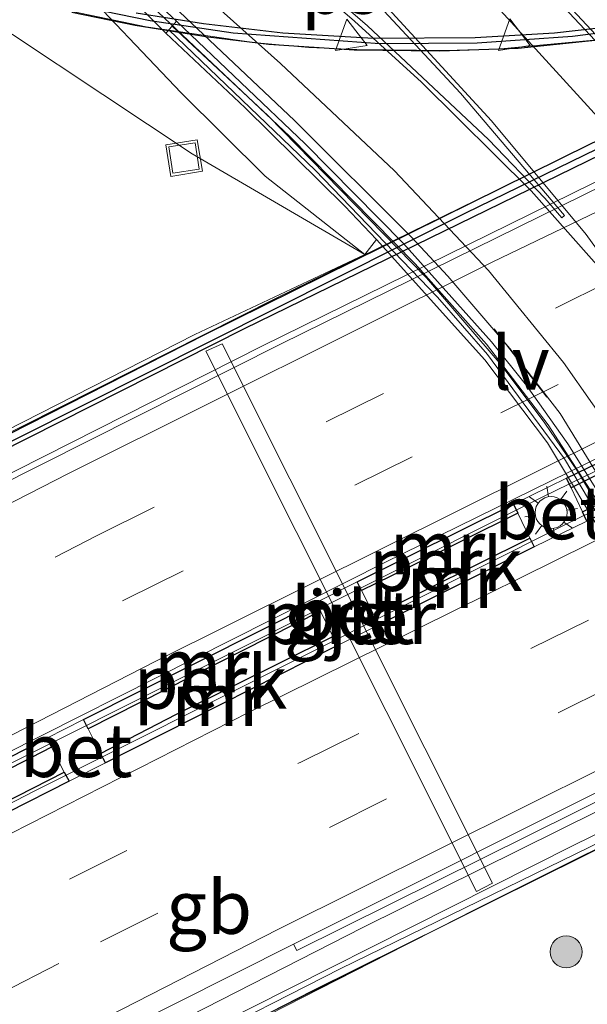
# Model space of a CAD drawing. Units: metres. Extents: x 229997 to 240000, y 574998 to 581253.
# Drawn here: x 232950 to 232976, y 579977 to 580024 of the extents above; entities that cross this region are included whole.
import ezdxf
from ezdxf.enums import TextEntityAlignment as Align

# ---------------------------------------------------------------- set-up
doc = ezdxf.new("R2010")
doc.units = ezdxf.units.M
doc.linetypes.add('VW-3-9_STREEP', pattern=[12, 3, -9])
doc.layers.get('0').update_dxf_attribs({"lineweight": 25})
for name, color, linetype, lineweight in [('B-ME-AL-OVERIG-GV-B7', 7, 'BV-GELEIDERAIL', 18), ('B-ME-BV-GELEIDECONSTRUCTIE-BARRIER-L-B1', 213, 'BV-STEPBARRIER', 18), ('B-ME-BV-GELEIDECONSTRUCTIE-BARRIER-L-B2', 213, 'BV-STEPBARRIER', 18), ('B-ME-GR-BOOM-S-B1', 93, 'Continuous', 18), ('B-ME-GW-KRUINLIJN-L-B1', 93, 'Continuous', 18), ('B-ME-GW-TEENLIJN-L-B1', 93, 'Continuous', 18), ('B-ME-IE-GRASLAND-GV-B6', 93, 'Continuous', 18), ('B-ME-IE-INRICHTINGSELEMENT-S-B1', 253, 'Continuous', 18), ('B-ME-IE-MEUBILAIR_WEGMEUBILAIR-LICHTMAST-S-B2', 8, 'Continuous', 18), ('B-ME-IE-MEUBILAIR_WEGMEUBILAIR-LIJNVERLICHT-L-B1', 8, 'VW-LIJNV', 18), ('B-ME-KW-GELUIDSWERING-GV-B7', 8, 'Continuous', 18), ('B-ME-KW-PIJLER-GV-B6', 173, 'Continuous', 18), ('B-ME-KW-SCHERM-L-B2', 8, 'Continuous', 18), ('B-ME-KW-VIADUCT-GV-B7', 173, 'Continuous', 18), ('B-ME-MW-MUUR-GV-B6', 8, 'IE-TERREINAFSCHEIDING-KUNSTMATIG', 18), ('B-ME-MW-MUUR-GV-B7', 10, 'Continuous', 25), ('B-ME-MW-MUUR-L-B1', 8, 'IE-TERREINAFSCHEIDING-KUNSTMATIG', 18), ('B-ME-MW-MUUR-L-B2', 10, 'Continuous', 25), ('B-ME-VH-VERH_SOORT-BETON-OVERIG-GV-B7', 8, 'IE-TERREINAFSCHEIDING-NATUURLIJK-HOUTWAL', 18), ('B-ME-VH-VERH_SOORT-BITUMEN-GV-B6', 8, 'IE-TERREINAFSCHEIDING-NATUURLIJK-HOUTWAL', 18), ('B-ME-VH-VERH_SOORT-BITUMEN-GV-B7', 8, 'IE-TERREINAFSCHEIDING-NATUURLIJK-HOUTWAL', 18), ('B-ME-VH-VERH_SOORT-GV-B6', 8, 'Continuous', 18), ('B-ME-VW-MARKERING-39STREEP-015-L-B2', 255, 'VW-3-9_STREEP', 18), ('B-ME-VW-MARKERING-STREEP-015-L-B1', 7, 'Continuous', 18), ('B-ME-VW-MARKERING-STREEP-015-L-B2', 7, 'Continuous', 18), ('B-ME-VW-MARKERING-VLAKMARK-GV-B6', 7, 'Continuous', 18), ('B-ME-VW-MEUBILAIR_WEGMEUBILAIR-VERKEERSBORD-S-B1', 8, 'Continuous', 18)]:
    doc.layers.add(name, color=color, linetype=linetype, lineweight=lineweight)
doc.styles.add('NLCS-ISO', font='NLCS-ISO.TTF')
doc.linetypes.add('BV-GELEIDERAIL', pattern='A,10,-3,[108,NLCS.SHX,S=1,R=0,X=0,Y=0],-3', length=16)
doc.linetypes.add('BV-STEPBARRIER', pattern='A,1,-1,[16,NLCS.SHX,S=1,R=0,X=-1,Y=0],1', length=3)
doc.linetypes.add('IE-TERREINAFSCHEIDING-KUNSTMATIG', pattern='A,4,[82,NLCS.SHX,S=0.75,R=90,X=0,Y=0],4,-2', length=10)
doc.linetypes.add('IE-TERREINAFSCHEIDING-NATUURLIJK-HOUTWAL', pattern='A,7,-1.5,[67,NLCS.SHX,S=0.75,R=45,X=0,Y=0],-1.5,7,-1.5,[70,NLCS.SHX,S=0.75,R=0,X=0,Y=0],-1.5', length=20)
doc.linetypes.add('VW-LIJNV', pattern='A,0,-5,[102,NLCS.SHX,S=1,R=0,X=-0.625,Y=0],2.5,-0.5,[69,NLCS.SHX,S=0.5,R=0,X=0,Y=0],-0.5,2.5,[102,NLCS.SHX,S=1,R=180,X=0.625,Y=0],-5', length=16)

# ---------------------------------------------------------------- blocks, each defined once
blk = doc.blocks.new('put')
for p, q in [((0.75, 0.75), (-0.75, 0.75)), ((-0.75, 0.75), (-0.75, -0.75)), ((0.75, -0.75), (0.75, 0.75)), ((-0.75, -0.75), (0.75, -0.75))]:
    blk.add_line(p, q)
blk.add_lwpolyline([(-0.625, 0.625), (0.625, 0.625), (0.625, -0.625), (-0.625, -0.625)], close=True)
blk = doc.blocks.new('verkeersbord')
for p, q in [((0, 0.75), (-0.75, -0.625)), ((0.75, -0.625), (0, 0.75)), ((-0.75, -0.625), (0.75, -0.625))]:
    blk.add_line(p, q)
blk = doc.blocks.new('boom')
blk.add_hatch(color=256).paths.add_polyline_path([(-0.75, 0, 1), (0.75, 0, 1)])
blk.add_circle((0, 0), 0.75)
blk = doc.blocks.new('lantaarnpaal')
for p, q in [((0, 0.75), (0, 1.25)), ((-0.884, 0.884), (-0.53, 0.53)), ((0.53, 0.53), (0.884, 0.884)), ((-0.75, 0), (-1.25, 0)), ((0.75, 0), (1.25, 0)), ((-0.53, -0.53), (-0.884, -0.884)), ((0, -0.75), (0, -1.25)), ((0.53, -0.53), (0.884, -0.884))]:
    blk.add_line(p, q)
blk.add_circle((0, 0), 0.75)

msp = doc.modelspace()

# ---------------------------------------------------------------- linework, layer by layer
at = {"layer": 'B-ME-AL-OVERIG-GV-B7'}
for points in [[(232975.499, 580001.589, 6.035), (232979.486, 580003.587, 6.072), (232989.346, 580008.422, 6.081), (232989.905, 580007.21, 6.077), (232976.025, 580000.47, 6.052), (232975.499, 580001.589, 6.035)], [(232972.99, 580000.41, 6.069), (232973.56, 579999.234, 6.061), (232966.258, 579995.612, 6.07), (232965.664, 579996.775, 6.057), (232967.737, 579997.789, 6.029), (232972.99, 580000.41, 6.069)], [(232952.847, 579990.293, 6.105), (232963.737, 579995.812, 6.058), (232964.325, 579994.627, 6.079), (232956.99, 579990.975, 6.095), (232953.429, 579989.139, 6.08), (232952.847, 579990.293, 6.105)], [(232940.279, 579983.88, 6.063), (232942.115, 579984.787, 6.028), (232951.124, 579989.422, 6.084), (232951.728, 579988.263, 6.086), (232940.839, 579982.702, 6.125), (232940.279, 579983.88, 6.063)]]:
    msp.add_polyline3d(points, dxfattribs=at)
at = {"layer": 'B-ME-BV-GELEIDECONSTRUCTIE-BARRIER-L-B1'}
for points in [[(232983.204, 579975.345, -2.167), (232983.251, 579977.591, -2.105), (232983.22, 579979.246, -2.047), (232982.763, 579983.934, -1.895), (232982.174, 579987.014, -1.765), (232981.454, 579989.89, -1.629), (232980.323, 579993.386, -1.448), (232978.449, 579997.763, -1.198), (232976.704, 580001.022, -1.003), (232974.42, 580004.549, -0.779), (232971.525, 580008.327, -0.519), (232968.185, 580012.109, -0.229), (232962.308, 580018.074, 0.234), (232946.016, 580033.466, 1.445)], [(232974.31, 579930.042, -1.375), (232979.943, 579935.32, -1.538), (232982.845, 579938.635, -1.629), (232987.911, 579945.874, -1.736), (232991.92, 579953.934, -1.759), (232994.451, 579961.467, -1.734), (232996.247, 579971.83, -1.598), (232996.202, 579982.41, -1.366), (232995.606, 579986.838, -1.226), (232994.286, 579993.114, -1.025), (232991.374, 580000.967, -0.689), (232990.521, 580003.135, -0.595), (232984.976, 580012.468, -0.14), (232978.4, 580020.962, 0.28), (232966.6, 580033.631, 0.69)]]:
    msp.add_polyline3d(points, dxfattribs=at)
at = {"layer": 'B-ME-BV-GELEIDECONSTRUCTIE-BARRIER-L-B2'}
for points in [[(232866.364, 579957.963, 6.292), (232890.698, 579971.496, 6.341), (232907.75, 579980.712, 6.336), (232924.787, 579989.729, 6.341), (232943.06, 579999.178, 6.343), (232960.989, 580008.24, 6.334), (232980.382, 580017.775, 6.321), (233001.685, 580027.965, 6.334)], [(233006.858, 580016.934, 6.046), (232988.404, 580008.122, 6.059), (232974.174, 580001.179, 6.061), (232949.112, 579988.617, 6.076), (232931.029, 579979.257, 6.087), (232913.723, 579970.091, 6.09), (232895.909, 579960.424, 6.087), (232872.324, 579947.343, 6.083)], [(233007.575, 580015.418, 6.144), (232988.122, 580006.148, 6.116), (232975.239, 579999.87, 6.124), (232950.339, 579987.383, 6.119), (232931.581, 579977.679, 6.111), (232908.316, 579965.315, 6.113), (232887.536, 579953.917, 6.111), (232873.139, 579945.887, 6.102)], [(233012.923, 580004.107, 5.792), (232989.596, 579992.804, 5.767), (232965.73, 579980.97, 5.786), (232944.255, 579970.009, 5.793), (232922.852, 579958.749, 5.782), (232901.3, 579947.073, 5.78), (232879.342, 579934.83, 5.778)]]:
    msp.add_polyline3d(points, dxfattribs=at)
at = {"layer": 'B-ME-GW-KRUINLIJN-L-B1'}
msp.add_polyline3d([(232965.825, 580012.544, 0.108), (232961.145, 580016.219, 0.322), (232957.209, 580020.119, 0.322), (232951.999, 580025.606, 0.821), (232946.031, 580031.061, 1.191), (232937.358, 580040.547, 1.722), (232928.564, 580046.069, 1.999), (232923.385, 580046.961, 2.384)], dxfattribs=at)
at = {"layer": 'B-ME-GW-TEENLIJN-L-B1'}
msp.add_polyline3d([(232965.825, 580012.544, 0.108), (232957.725, 580017.255, -0.465), (232945.089, 580025.654, -0.366), (232937.747, 580031.411, -0.206), (232933.259, 580032.35, -0.199), (232929.985, 580032.146, -0.223), (232927.846, 580031.69, -0.239), (232927.093, 580030.297, -0.233), (232926.741, 580028.133, -0.225), (232923.916, 580021.701, -0.1), (232920.882, 580012.519, -0.151), (232917.787, 580006.699, -0.181), (232914.253, 580001.102, -0.132), (232910.012, 579993.88, -0.281), (232907.721, 579993.084, -0.098), (232905.124, 579993.912, 0.168), (232904.476, 579994.904, 0.375), (232904.015, 579997.482, 0.944), (232909.275, 580008.965, 1.648), (232911.998, 580016.2, 2.012), (232913.817, 580022.407, 2.24), (232913.433, 580025.572, 2.332), (232912.614, 580028.55, 2.426)], dxfattribs=at)
at = {"layer": 'B-ME-IE-GRASLAND-GV-B6'}
for points in [[(232942.353, 580036.981, 1.607), (232956.49, 580022.929, 0.537), (232960.217, 580019.427, 0.475), (232964.881, 580014.813, 0.359), (232966.373, 580013.248, 0.176)], [(232945.089, 580025.654, -0.366), (232957.725, 580017.255, -0.465), (232965.825, 580012.544, 0.108), (232957.853, 580008.78, -0.307), (232930.415, 579994.802, -0.311), (232906.034, 579981.936, -0.345), (232902.94, 579980.335, -0.38), (232898.327, 579978.156, -0.075), (232898.267, 579982.096, 0.111), (232898.392, 579984.87, 0.262), (232898.979, 579988.486, 0.439), (232899.951, 579992.298, 0.623), (232902.231, 579998.583, 0.944), (232903.656, 580001.816, 1.107), (232905.779, 580006.306, 1.406), (232906.599, 580007.767, 1.476), (232909.095, 580013.189, 1.756), (232910.112, 580015.933, 1.893), (232911.296, 580019.96, 2.068)], [(232951.999, 580025.606, 0.821), (232957.209, 580020.119, 0.322), (232961.145, 580016.219, 0.322), (232965.825, 580012.544, 0.108), (232957.725, 580017.255, -0.465), (232945.089, 580025.654, -0.366)], [(232966.373, 580013.248, 0.176), (232965.825, 580012.544, 0.108), (232961.145, 580016.219, 0.322), (232957.209, 580020.119, 0.322), (232951.999, 580025.606, 0.821)], [(232945.194, 579968.655, -0.338), (232970.961, 579981.799, -0.329), (232981.641, 579987.131, 0.193), (232982.28, 579983.798, 0.22), (232982.621, 579980.387, 0.132), (232982.705, 579977.551, 0.072), (232982.661, 579974.981, 0.145), (232982.338, 579971.705, 0.072), (232981.29, 579966.25, 0.231), (232979.676, 579961.811, 0.081), (232974.331, 579966.912, -0.168), (232973.334, 579968.846, -0.234), (232971.192, 579971.609, -0.3), (232969.445, 579972.763, -0.187), (232967.302, 579972.311, -0.14), (232964.135, 579969.791, -0.043), (232960.473, 579964.489, 0.121), (232952.183, 579957.946, -0.081), (232949.414, 579955.323, -0.037)]]:
    msp.add_polyline3d(points, dxfattribs=at)
at = {"layer": 'B-ME-IE-MEUBILAIR_WEGMEUBILAIR-LIJNVERLICHT-L-B1'}
msp.add_line((232971.887, 580009.049, 4.311), (232974.355, 580005.853, 4.214), dxfattribs=at)
at = {"layer": 'B-ME-KW-GELUIDSWERING-GV-B7'}
msp.add_polyline3d([(233011.209, 580001.383, 4.694), (233005.271, 579998.551, 4.016), (232990.879, 579991.661, 4.004), (232963.351, 579977.997, 4.015), (232939.729, 579965.906, 4.009), (232921.737, 579956.353, 4.028), (232898.162, 579943.525, 4.019), (232880.128, 579933.401, 4.095), (232879.806, 579934.002, 4.81), (232881.493, 579934.881, 4.829), (232897.998, 579944.124, 4.9), (232923.088, 579957.771, 4.919), (232937.849, 579965.573, 4.926), (232954.81, 579974.337, 4.913), (232975.599, 579984.81, 4.863), (232993.323, 579993.532, 4.843), (233010.927, 580001.952, 4.848), (233011.209, 580001.383, 4.694)], dxfattribs=at)
at = {"layer": 'B-ME-KW-PIJLER-GV-B6'}
msp.add_polyline3d([(232959.134, 580008.352, -0.273), (232971.803, 579983.048, -0.286), (232971.055, 579982.661, -0.3), (232958.367, 580008.003, -0.289), (232959.134, 580008.352, -0.273)], dxfattribs=at)
at = {"layer": 'B-ME-KW-SCHERM-L-B2'}
msp.add_polyline3d([(233011.066, 580001.672, 9.147), (233009.155, 580000.824, 9.132), (233006.883, 579999.645, 9.126), (232964.667, 579979.035, 9.174), (232943.315, 579968.141, 9.128), (232927.379, 579959.721, 9.154), (232911.524, 579951.21, 9.146), (232879.965, 579933.709, 9.087)], dxfattribs=at)
at = {"layer": 'B-ME-KW-VIADUCT-GV-B7'}
for points in [[(232886.986, 579971.418, 5.613), (232904.424, 579980.918, 5.62), (232924.864, 579991.702, 5.661), (232944.704, 580001.941, 5.693), (232961.66, 580010.485, 5.637), (232983.644, 580021.259, 5.662), (232999.327, 580028.724, 5.63)], [(232984.021, 580023.761, 7.01), (232978.888, 580022.841, 7.145), (232977.738, 580022.709, 7.178), (232972.187, 580022.185, 7.358), (232969.635, 580022.109, 7.45), (232965.44, 580022.152, 7.555), (232963.192, 580022.256, 7.638), (232960.598, 580022.488, 7.687), (232955.559, 580023.217, 7.748), (232949.868, 580024.408, 7.852)], [(233012.185, 580001.848, 4.806), (233010.815, 580001.163, 4.795), (232998.785, 579995.478, 4.761), (232977.863, 579985.219, 4.744), (232959.242, 579975.898, 4.781), (232943.606, 579967.842, 4.732), (232925.356, 579958.249, 4.772), (232903.516, 579946.433, 4.834)]]:
    msp.add_polyline3d(points, dxfattribs=at)
at = {"layer": 'B-ME-MW-MUUR-GV-B6'}
for points in [[(232949.324, 580030.655, 0.303), (232956.996, 580023.481, -0.27), (232956.787, 580023.252, -0.297), (232956.49, 580022.929, 0.537), (232942.353, 580036.981, 1.607)], [(232976.664, 579932.428, -2.321), (232980.738, 579936.505, -2.412), (232982.916, 579939.086, -2.485), (232985.901, 579943.14, -2.537), (232988.5, 579947.388, -2.602), (232990.576, 579951.407, -2.593), (232992.38, 579955.729, -2.607), (232994.203, 579961.435, -2.565), (232995.313, 579966.619, -2.545), (232995.958, 579971.254, -2.458), (232996.199, 579975.632, -2.389), (232995.96, 579982.331, -2.222), (232995.422, 579986.756, -2.108), (232993.404, 579995.274, -1.812), (232991.251, 580000.96, -1.547), (232989.569, 580004.512, -1.415), (232985.087, 580011.847, -1.056), (232979.266, 580019.551, -0.694), (232977.36, 580021.792, -0.592), (232966.842, 580033.014, -0.218)], [(232977.354, 579999.759, -1.947), (232975.798, 580002.381, -1.77), (232974.267, 580004.62, -1.641), (232972.212, 580007.365, -1.464), (232968.712, 580011.449, -1.16), (232961.286, 580019.045, -0.606), (232956.787, 580023.252, -0.297), (232956.996, 580023.481, -0.27), (232963.031, 580017.728, -0.744), (232967.632, 580013.054, -1.099), (232971.759, 580008.45, -1.418), (232973.405, 580006.39, -1.547), (232975.335, 580003.665, -1.726), (232976.817, 580001.31, -1.874)], [(232977.317, 579998.821, 0.161), (232974.388, 580003.707, 0.172), (232971.443, 580007.592, 0.171), (232966.373, 580013.248, 0.176), (232964.881, 580014.813, 0.359), (232960.217, 580019.427, 0.475), (232956.49, 580022.929, 0.537), (232956.787, 580023.252, -0.297), (232961.286, 580019.045, -0.606), (232968.712, 580011.449, -1.16), (232972.212, 580007.365, -1.464), (232974.267, 580004.62, -1.641), (232975.798, 580002.381, -1.77), (232977.354, 579999.759, -1.947)]]:
    msp.add_polyline3d(points, dxfattribs=at)
at = {"layer": 'B-ME-MW-MUUR-GV-B7'}
for points in [[(232924.054, 579990.598, 5.466), (232894.216, 579974.679, 5.468), (232865.824, 579958.926, 5.471), (232865.553, 579959.467, 4.58), (232886.281, 579970.996, 4.585), (232900.836, 579978.951, 4.599), (232912.094, 579984.985, 4.58), (232931.617, 579995.208, 4.607), (232958.347, 580008.798, 4.605), (232976.367, 580017.71, 4.588), (232992.651, 580025.529, 4.588), (233001.002, 580029.506, 5.367), (233001.249, 580028.921, 5.53), (232988.945, 580023.106, 5.447), (232960.169, 580009.06, 5.47), (232941.368, 579999.566, 5.469), (232924.054, 579990.598, 5.466)], [(232961.315, 580022.392, 6.998), (232958.472, 580022.737, 7.063), (232955.051, 580023.281, 7.109), (232952.077, 580023.892, 7.136)], [(232955.104, 580023.876, 7.707), (232958.256, 580023.375, 7.667), (232961.977, 580022.946, 7.584), (232966.23, 580022.694, 7.481), (232970.997, 580022.714, 7.359), (232974.712, 580022.943, 7.21), (232977.621, 580023.26, 7.103), (232981.975, 580023.948, 6.943)], [(232983.29, 580023.596, 6.305), (232978.859, 580022.816, 6.449), (232973.008, 580022.208, 6.666), (232969.34, 580022.08, 6.795), (232965.328, 580022.121, 6.898), (232961.315, 580022.392, 6.998)], [(232975.499, 580001.589, 6.035), (232975.273, 580002.046, 5.133), (232989.17, 580008.79, 5.127), (232989.346, 580008.422, 6.081), (232979.486, 580003.587, 6.072), (232975.499, 580001.589, 6.035)], [(232990.109, 580006.784, 5.18), (232976.238, 580000.034, 5.185), (232976.025, 580000.47, 6.052), (232989.905, 580007.21, 6.077), (232990.109, 580006.784, 5.18)], [(232972.787, 580000.821, 5.135), (232972.99, 580000.41, 6.069), (232967.737, 579997.789, 6.029), (232965.664, 579996.775, 6.057), (232965.461, 579997.178, 5.139), (232972.787, 580000.821, 5.135)], [(232973.768, 579998.819, 5.187), (232966.48, 579995.169, 5.184), (232966.258, 579995.612, 6.07), (232973.56, 579999.234, 6.061), (232973.768, 579998.819, 5.187)], [(232952.628, 579990.727, 5.144), (232963.536, 579996.212, 5.14), (232963.737, 579995.812, 6.058), (232952.847, 579990.293, 6.105), (232952.628, 579990.727, 5.144)], [(232953.655, 579988.693, 5.184), (232953.429, 579989.139, 6.08), (232956.99, 579990.975, 6.095), (232964.325, 579994.627, 6.079), (232964.541, 579994.198, 5.183), (232953.655, 579988.693, 5.184)], [(232940.073, 579984.284, 5.132), (232950.904, 579989.857, 5.144), (232951.124, 579989.422, 6.084), (232942.115, 579984.787, 6.028), (232940.279, 579983.88, 6.063), (232940.073, 579984.284, 5.132)], [(232951.728, 579988.263, 6.086), (232951.949, 579987.826, 5.185), (232949.063, 579986.36, 5.186), (232941.068, 579982.255, 5.185), (232940.839, 579982.702, 6.125), (232951.728, 579988.263, 6.086)]]:
    msp.add_polyline3d(points, dxfattribs=at)
at = {"layer": 'B-ME-MW-MUUR-L-B1'}
msp.add_polyline3d([(232982.822, 579974.209, 0.991), (232982.972, 579977.432, 0.988), (232982.699, 579981.732, 0.994), (232982.484, 579983.769, 0.994), (232981.928, 579986.752, 0.993), (232981.195, 579989.806, 0.994), (232979.672, 579994.291, 0.999), (232978.858, 579996.266, 1.008), (232977.481, 579999.091, 0.991), (232975.184, 580002.951, 0.99), (232971.571, 580007.842, 0.995), (232969.233, 580010.541, 0.997), (232963.5, 580016.497, 0.996), (232956.632, 580023.083, 0.99)], dxfattribs=at)
at = {"layer": 'B-ME-MW-MUUR-L-B2'}
for points in [[(232914.492, 580046.155, 8.42), (232918.588, 580041.995, 8.618), (232921.761, 580039.22, 8.739), (232924.292, 580037.21, 8.817), (232927.835, 580034.706, 8.864), (232933.916, 580031.046, 8.902), (232938.747, 580028.698, 8.939), (232945.119, 580026.23, 8.996), (232951.389, 580024.413, 8.984), (232955.759, 580023.514, 8.94), (232959.64, 580022.946, 8.863), (232966.519, 580022.439, 8.709), (232971.091, 580022.472, 8.574), (232975.563, 580022.785, 8.403), (232979.823, 580023.325, 8.263), (232984.743, 580024.28, 8.103), (232989.041, 580025.415, 7.973), (232993.916, 580027.033, 7.777), (232997.002, 580028.267, 7.654), (233001.453, 580030.269, 7.553)], [(233001.124, 580029.223, 6.684), (232982.887, 580020.498, 6.681), (232970.545, 580014.473, 6.697), (232940.64, 579999.454, 6.704), (232916.536, 579986.905, 6.693), (232900.223, 579978.198, 6.686), (232874.583, 579964.095, 6.685), (232864.853, 579958.646, 6.691), (232859.302, 579955.571, 6.662)]]:
    msp.add_polyline3d(points, dxfattribs=at)
at = {"layer": 'B-ME-VH-VERH_SOORT-BETON-OVERIG-GV-B7'}
for points in [[(232972.787, 580000.821, 5.135), (232975.273, 580002.046, 5.133), (232975.499, 580001.589, 6.035), (232976.025, 580000.47, 6.052), (232976.238, 580000.034, 5.185), (232973.768, 579998.819, 5.187), (232973.56, 579999.234, 6.061), (232972.99, 580000.41, 6.069), (232972.787, 580000.821, 5.135)], [(232966.48, 579995.169, 5.184), (232964.541, 579994.198, 5.183), (232964.325, 579994.627, 6.079), (232963.737, 579995.812, 6.058), (232963.536, 579996.212, 5.14), (232965.461, 579997.178, 5.139), (232965.664, 579996.775, 6.057), (232966.258, 579995.612, 6.07), (232966.48, 579995.169, 5.184)], [(232952.628, 579990.727, 5.144), (232952.847, 579990.293, 6.105), (232953.429, 579989.139, 6.08), (232953.655, 579988.693, 5.184), (232951.949, 579987.826, 5.185), (232951.728, 579988.263, 6.086), (232951.124, 579989.422, 6.084), (232950.904, 579989.857, 5.144), (232952.628, 579990.727, 5.144)]]:
    msp.add_polyline3d(points, dxfattribs=at)
at = {"layer": 'B-ME-VH-VERH_SOORT-BITUMEN-GV-B6'}
for points in [[(232966.842, 580033.014, -0.218), (232977.36, 580021.792, -0.592), (232979.266, 580019.551, -0.694), (232985.087, 580011.847, -1.056), (232989.569, 580004.512, -1.415), (232991.251, 580000.96, -1.547), (232993.404, 579995.274, -1.812), (232995.422, 579986.756, -2.108), (232995.96, 579982.331, -2.222), (232996.199, 579975.632, -2.389), (232995.958, 579971.254, -2.458), (232995.313, 579966.619, -2.545), (232994.203, 579961.435, -2.565), (232992.38, 579955.729, -2.607), (232990.576, 579951.407, -2.593), (232988.5, 579947.388, -2.602), (232985.901, 579943.14, -2.537), (232982.916, 579939.086, -2.485), (232980.738, 579936.505, -2.412), (232976.664, 579932.428, -2.321)], [(232983.378, 579973.709, -3.107), (232983.53, 579977.748, -2.983), (232983.393, 579980.668, -2.893), (232983.145, 579983.087, -2.819), (232982.658, 579985.986, -2.699), (232981.62, 579990.248, -2.509), (232980.571, 579993.46, -2.333), (232979.316, 579996.481, -2.164), (232978.063, 579999.073, -2.025), (232976.817, 580001.31, -1.874), (232975.335, 580003.665, -1.726), (232973.405, 580006.39, -1.547), (232971.759, 580008.45, -1.418), (232967.632, 580013.054, -1.099), (232963.031, 580017.728, -0.744), (232956.996, 580023.481, -0.27), (232949.324, 580030.655, 0.303)], [(232950.296, 580030.397, 0.25), (232962.522, 580018.833, -0.653), (232968.018, 580013.36, -1.065), (232969.717, 580011.528, -1.198), (232972.622, 580008.132, -1.417), (232974.981, 580005.084, -1.632), (232978.521, 579999.312, -1.986), (232980.232, 579995.655, -2.186), (232981.576, 579992.017, -2.388), (232982.381, 579989.299, -2.501), (232983.241, 579985.378, -2.695), (232983.9, 579980.418, -2.853), (232984.025, 579976.43, -2.987)], [(232984.025, 579976.43, -2.987), (232983.9, 579980.418, -2.853), (232983.241, 579985.378, -2.695), (232982.381, 579989.299, -2.501), (232981.576, 579992.017, -2.388), (232980.232, 579995.655, -2.186), (232978.521, 579999.312, -1.986), (232974.981, 580005.084, -1.632), (232972.622, 580008.132, -1.417), (232969.717, 580011.528, -1.198), (232968.018, 580013.36, -1.065), (232962.522, 580018.833, -0.653), (232950.296, 580030.397, 0.25)]]:
    msp.add_polyline3d(points, dxfattribs=at)
at = {"layer": 'B-ME-VH-VERH_SOORT-BITUMEN-GV-B7'}
for points in [[(233006.556, 580017.574, 5.198), (233003.046, 580015.716, 5.208), (232984.874, 580006.994, 5.193), (232966.753, 579998.086, 5.202), (232948.908, 579989.085, 5.18), (232931.352, 579980.033, 5.162), (232913.218, 579970.436, 5.167), (232896.152, 579961.228, 5.17), (232871.986, 579947.942, 5.186), (232866.498, 579957.723, 5.411), (232872.869, 579961.325, 5.467), (232889.507, 579970.493, 5.469), (232908.082, 579980.552, 5.463), (232926.402, 579990.201, 5.466), (232943.867, 579999.282, 5.469), (232961.901, 580008.343, 5.47), (232980.096, 580017.307, 5.455), (233001.864, 580027.574, 5.436), (233002.236, 580026.781, 5.444), (233006.556, 580017.574, 5.198)], [(232896.152, 579961.228, 5.17), (232913.218, 579970.436, 5.167), (232931.352, 579980.033, 5.162), (232948.908, 579989.085, 5.18), (232966.753, 579998.086, 5.202), (232984.874, 580006.994, 5.193), (233003.046, 580015.716, 5.208), (233006.556, 580017.574, 5.198), (233006.748, 580017.165, 5.128), (233006.088, 580016.854, 5.128), (232992.153, 580010.217, 5.128)], [(232951.949, 579987.826, 5.185), (232953.655, 579988.693, 5.184), (232964.541, 579994.198, 5.183), (232966.48, 579995.169, 5.184), (232973.768, 579998.819, 5.187), (232976.238, 580000.034, 5.185), (232990.109, 580006.784, 5.18), (232993.128, 580008.226, 5.184), (233007.062, 580014.816, 5.172), (233007.715, 580015.121, 5.17), (233012.675, 580004.634, 4.917), (232991.718, 579994.645, 4.882), (232979.32, 579988.614, 4.906), (232962.469, 579980.193, 4.914), (232954.118, 579975.98, 4.913), (232926.714, 579961.706, 4.925), (232899.936, 579947.205, 4.896)], [(232992.153, 580010.217, 5.128), (232989.17, 580008.79, 5.127), (232975.273, 580002.046, 5.133), (232972.787, 580000.821, 5.135), (232965.461, 579997.178, 5.139), (232963.536, 579996.212, 5.14), (232952.628, 579990.727, 5.144), (232950.904, 579989.857, 5.144), (232940.073, 579984.284, 5.132), (232937.915, 579983.168, 5.132), (232927.086, 579977.524, 5.137), (232925.259, 579976.559, 5.137), (232914.496, 579970.842, 5.138), (232912.076, 579969.546, 5.139), (232904.834, 579965.636, 5.142), (232902.414, 579964.325, 5.142)], [(233012.675, 580004.634, 4.917), (233012.792, 580004.387, 4.913), (232988.86, 579992.914, 4.839), (232962.631, 579979.885, 4.861), (232962.469, 579980.193, 4.914), (232979.32, 579988.614, 4.906), (232991.718, 579994.645, 4.882), (233012.675, 580004.634, 4.917)], [(232903.497, 579962.351, 5.195), (232905.923, 579963.68, 5.196), (232913.125, 579967.56, 5.192), (232915.546, 579968.857, 5.19), (232926.319, 579974.575, 5.185), (232928.122, 579975.519, 5.185), (232938.93, 579981.158, 5.184), (232941.068, 579982.255, 5.185), (232949.063, 579986.36, 5.186), (232951.949, 579987.826, 5.185)]]:
    msp.add_polyline3d(points, dxfattribs=at)
at = {"layer": 'B-ME-VH-VERH_SOORT-GV-B6'}
for points in [[(232902.94, 579980.335, -0.38), (232906.034, 579981.936, -0.345), (232930.415, 579994.802, -0.311), (232957.853, 580008.78, -0.307), (232965.825, 580012.544, 0.108), (232966.373, 580013.248, 0.176)], [(232966.373, 580013.248, 0.176), (232971.443, 580007.592, 0.171), (232974.388, 580003.707, 0.172), (232977.317, 579998.821, 0.161), (232979.35, 579994.367, 0.171), (232981.222, 579988.672, 0.177), (232981.641, 579987.131, 0.193), (232970.961, 579981.799, -0.329), (232945.194, 579968.655, -0.338)], [(232959.134, 580008.352, -0.273), (232958.367, 580008.003, -0.289), (232971.055, 579982.661, -0.3), (232971.803, 579983.048, -0.286), (232959.134, 580008.352, -0.273)]]:
    msp.add_polyline3d(points, dxfattribs=at)
at = {"layer": 'B-ME-VW-MARKERING-39STREEP-015-L-B2'}
for points in [[(232868.558, 579954.052, 5.327), (232881.48, 579961.265, 5.378), (232904.284, 579973.768, 5.37), (232929.952, 579987.389, 5.374), (232953.261, 579999.353, 5.384), (232977.915, 580011.591, 5.371), (233003.597, 580023.88, 5.349)], [(232870.17, 579951.179, 5.272), (232892.726, 579963.722, 5.29), (232909.762, 579972.981, 5.29), (232933.11, 579985.331, 5.291), (232954.616, 579996.364, 5.301), (232972.194, 580005.12, 5.294), (232987.994, 580012.832, 5.287), (233004.985, 580020.922, 5.278)], [(232875.318, 579942.003, 5.088), (232888.353, 579949.29, 5.11), (232912.691, 579962.604, 5.113), (232931.973, 579972.841, 5.113), (232951.977, 579983.231, 5.115), (232962.854, 579988.747, 5.115), (232987.432, 580000.88, 5.114), (233004.573, 580009.127, 5.12), (233009.473, 580011.405, 5.106)], [(232876.919, 579939.148, 5.004), (232889.903, 579946.387, 5.025), (232912.172, 579958.619, 5.034), (232938.144, 579972.385, 5.036), (232953.43, 579980.297, 5.036), (232980.263, 579993.719, 5.028), (233002.939, 580004.701, 5.039), (233010.874, 580008.441, 5.012)]]:
    msp.add_polyline3d(points, dxfattribs=at)
at = {"layer": 'B-ME-VW-MARKERING-STREEP-015-L-B1'}
for points in [[(232966.168, 579932.199, -2.398), (232969.841, 579934.935, -2.549), (232972.848, 579937.553, -2.657), (232976.038, 579940.832, -2.757), (232978.932, 579944.343, -2.832), (232981.434, 579947.93, -2.883), (232983.81, 579952.066, -2.92), (232985.74, 579956.213, -2.934), (232987.379, 579960.673, -2.925), (232988.64, 579965.433, -2.895), (232989.358, 579969.462, -2.837), (232989.783, 579974.362, -2.748), (232989.819, 579978.714, -2.643), (232989.514, 579982.847, -2.524), (232988.765, 579987.667, -2.358), (232987.838, 579991.488, -2.203), (232986.419, 579995.933, -1.999), (232984.855, 579999.611, -1.818), (232982.547, 580004.093, -1.58), (232979.742, 580008.59, -1.338), (232976.202, 580013.474, -1.053), (232971.76, 580018.815, -0.745), (232950.615, 580041.828, 0.428)], [(232985.585, 579976.299, -2.905), (232985.431, 579980.822, -2.773), (232984.988, 579984.596, -2.645), (232984.03, 579989.246, -2.455), (232982.891, 579993.057, -2.273), (232981.071, 579997.624, -2.033), (232979.76, 580000.354, -1.879), (232977.859, 580003.591, -1.692), (232975.145, 580007.479, -1.453), (232971.616, 580011.794, -1.172), (232967.21, 580016.459, -0.851), (232961.862, 580021.503, -0.483), (232946, 580035.676, 0.593)], [(232989.65, 579977.174, -2.69), (232989.364, 579982.439, -2.545), (232988.689, 579986.973, -2.391), (232987.803, 579990.907, -2.234), (232986.407, 579995.359, -2.032), (232984.725, 579999.396, -1.833), (232982.505, 580003.746, -1.602), (232980, 580007.822, -1.382), (232977.318, 580011.362, -1.18), (232973.619, 580015.534, -0.934), (232968.484, 580020.631, -0.631), (232965.333, 580023.487, -0.463), (232955.716, 580031.77, 0.1)], [(232973.312, 579932.496, -2.374), (232976.495, 579935.39, -2.473), (232979.761, 579938.855, -2.565), (232983.088, 579943.091, -2.647), (232985.478, 579946.704, -2.694), (232988.055, 579951.384, -2.724), (232989.791, 579955.349, -2.729), (232991.31, 579959.631, -2.718), (232992.503, 579964.002, -2.691), (232993.287, 579968.224, -2.64), (232993.795, 579972.895, -2.564), (232993.935, 579977.233, -2.474), (232993.713, 579982.154, -2.348), (232993.162, 579986.415, -2.223), (232992.215, 579991.023, -2.062), (232990.714, 579996.033, -1.858), (232988.9, 580000.593, -1.654), (232986.61, 580005.15, -1.434), (232983.975, 580009.431, -1.216), (232980.619, 580014.2, -0.974), (232976.75, 580018.983, -0.726), (232970.234, 580026.145, -0.406)]]:
    msp.add_polyline3d(points, dxfattribs=at)
at = {"layer": 'B-ME-VW-MARKERING-STREEP-015-L-B2'}
for points in [[(232866.997, 579956.835, 5.417), (232884.795, 579966.746, 5.469), (232911.16, 579981.106, 5.464), (232931.798, 579991.958, 5.471), (232951.921, 580002.263, 5.476), (232971.789, 580012.177, 5.47), (232998.283, 580024.942, 5.448), (233002.236, 580026.781, 5.444)], [(232871.736, 579948.396, 5.224), (232889.525, 579958.291, 5.219), (232912.804, 579970.985, 5.219), (232934.565, 579982.472, 5.216), (232956.016, 579993.468, 5.222), (232977.288, 580004.049, 5.214), (233000.435, 580015.23, 5.221), (233006.357, 580017.999, 5.214)], [(232873.755, 579944.788, 5.186), (232891.522, 579954.708, 5.197), (232915.123, 579967.554, 5.194), (232941.463, 579981.431, 5.191), (232960.401, 579991.073, 5.192), (232984.339, 580002.931, 5.193), (233008.098, 580014.312, 5.166)], [(232878.487, 579936.354, 4.953), (232906.865, 579952.088, 4.958), (232921.36, 579959.881, 4.97), (232946.487, 579973.077, 4.976), (232961.745, 579980.883, 4.973), (232984.717, 579992.321, 4.958), (233012.238, 580005.557, 4.938)]]:
    msp.add_polyline3d(points, dxfattribs=at)
at = {"layer": 'B-ME-VW-MARKERING-VLAKMARK-GV-B6'}
msp.add_polyline3d([(232975.059, 580014.266, -1.007), (232974.262, 580015.19, -0.954), (232971.628, 580017.931, -0.795), (232965.941, 580023.264, -0.484), (232953.965, 580033.619, 0.212), (232955.758, 580035.761, 0.214), (232970.306, 580020.11, -0.671), (232975.181, 580014.372, -1), (232975.059, 580014.266, -1.007)], dxfattribs=at)

# ---------------------------------------------------------------- block references
at = {"layer": 'B-ME-GR-BOOM-S-B1', "rotation": 9}
msp.add_blockref('boom', (232975.264, 579979.825, -0.219), dxfattribs=at)
at = {"layer": 'B-ME-IE-INRICHTINGSELEMENT-S-B1', "rotation": 9}
msp.add_blockref('put', (232957.343, 580017.065, -1.001), dxfattribs=at)
at = {"layer": 'B-ME-IE-MEUBILAIR_WEGMEUBILAIR-LICHTMAST-S-B2', "rotation": 9}
msp.add_blockref('lantaarnpaal', (232974.556, 580000.432, 6.133), dxfattribs=at)
at = {"layer": 'B-ME-VW-MEUBILAIR_WEGMEUBILAIR-VERKEERSBORD-S-B1', "rotation": 9}
for p in [(232965.088, 580022.838, 7.441), (232972.733, 580022.85, 7.44)]:
    msp.add_blockref('verkeersbord', p, dxfattribs=at)

# ---------------------------------------------------------------- texts
at = {"layer": 'B-ME-AL-OVERIG-GV-B7', "ltscale": 0.2, "style": 'NLCS-ISO'}
for p in [(232969.619, 579998.006), (232958.587, 579992.479)]:
    msp.add_text('perk', height=2.5, dxfattribs=at).set_placement(p, align=Align.MIDDLE_CENTER)
at = {"layer": 'B-ME-BV-GELEIDECONSTRUCTIE-BARRIER-L-B1', "ltscale": 0.2, "style": 'NLCS-ISO'}
msp.add_text('gb', height=2.5, dxfattribs=at).set_placement((232958.518, 579981.92), align=Align.MIDDLE_CENTER)
at = {"layer": 'B-ME-IE-MEUBILAIR_WEGMEUBILAIR-LIJNVERLICHT-L-B1', "ltscale": 0.2, "style": 'NLCS-ISO'}
msp.add_text('lv', height=2.5, dxfattribs=at).set_placement((232973.121, 580007.451), align=Align.MIDDLE_CENTER)
at = {"layer": 'B-ME-KW-PIJLER-GV-B6', "ltscale": 0.2, "style": 'NLCS-ISO'}
msp.add_text('pijler', height=2.5, dxfattribs=at).set_placement((232965.089, 579995.516), align=Align.MIDDLE_CENTER)
at = {"layer": 'B-ME-MW-MUUR-GV-B7', "ltscale": 0.2, "style": 'NLCS-ISO'}
for p in [(232969.228, 579998.794), (232970.01, 579997.205), (232958.179, 579993.257), (232958.979, 579991.67)]:
    msp.add_text('mr', height=2.5, dxfattribs=at).set_placement(p, align=Align.MIDDLE_CENTER)
at = {"layer": 'B-ME-VH-VERH_SOORT-BETON-OVERIG-GV-B7', "ltscale": 0.2, "style": 'NLCS-ISO'}
for p in [(232974.516, 580000.432), (232965.006, 579995.688), (232952.282, 579989.278)]:
    msp.add_text('bet', height=2.5, dxfattribs=at).set_placement(p, align=Align.MIDDLE_CENTER)
at = {"layer": 'B-ME-VH-VERH_SOORT-GV-B6', "ltscale": 0.2, "style": 'NLCS-ISO'}
msp.add_text('grst', height=2.5, dxfattribs=at).set_placement((232965.089, 579995.516), align=Align.MIDDLE_CENTER)
at = {"layer": 'B-ME-VW-MARKERING-VLAKMARK-GV-B6', "ltscale": 0.2, "style": 'NLCS-ISO'}
msp.add_text('ps', height=2.5, dxfattribs=at).set_placement((232964.689, 580025.086), align=Align.MIDDLE_CENTER)

doc.saveas('drawing.dxf')
